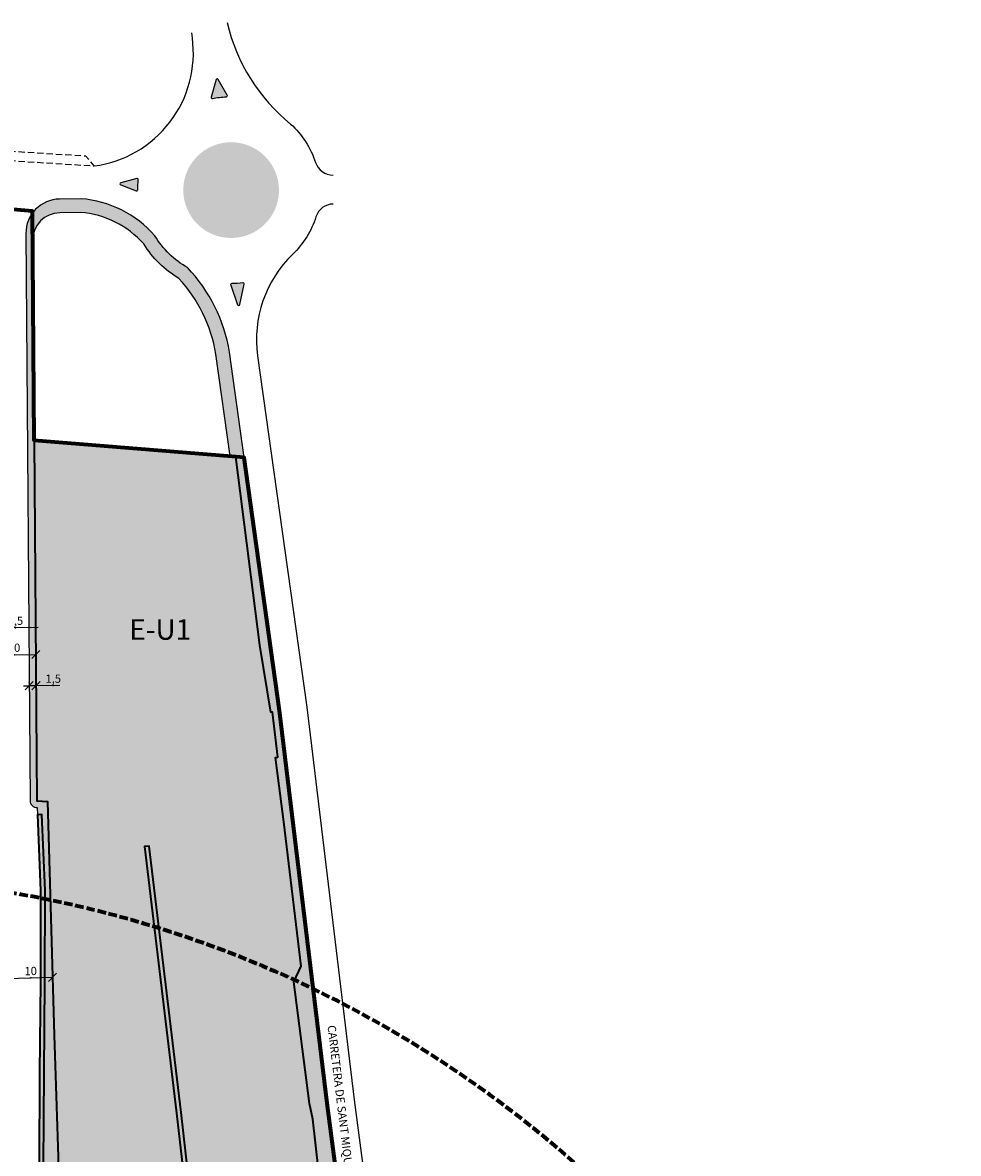
# Model space of a CAD drawing. Units: metres. Extents: x 363605 to 364186, y 4317472 to 4318163.
# Drawn here: x 363981 to 364186, y 4317915 to 4318163 of the extents above; entities that cross this region are included whole.
import ezdxf
from ezdxf.enums import TextEntityAlignment as Align

# ---------------------------------------------------------------- set-up
doc = ezdxf.new("R2010")
doc.units = ezdxf.units.M
doc.header["$MEASUREMENT"] = 0
for name, pattern in [('CONTINUOUS_1', [0, 0]), ('DGN Style 2', [2.052322943072319, 1.368215295381546, -0.684107647690773]), ('DGN Style 3', [2.5, 1.875, -0.625])]:
    doc.linetypes.add(name, pattern=pattern)
doc.layers.get('0').update_dxf_attribs({"linetype": 'CONTINUOUS_1', "lineweight": 0})
for name, color, linetype, lineweight in [('ALINEACION', 7, 'CONTINUOUS_1', 0), ('boundary calif', 24, 'CONTINUOUS_1', 0), ('CASCO', 7, 'CONTINUOUS_1', 0), ('EU-1 extensiva uniifamiliar 1', 51, 'CONTINUOUS_1', 0), ('PROTECCIO', 5, 'Continuous', 0), ('V viari', 9, 'CONTINUOUS_1', 0), ('viales propuesta maig-13', 7, 'CONTINUOUS_1', 0)]:
    doc.layers.add(name, color=color, linetype=linetype, lineweight=lineweight)
doc.layers.add('COTAS-CALLEJERO', color=7, linetype='CONTINUOUS_1', lineweight=0, plot=False)
doc.styles.add('futura lt bt', font='Futura Lt BT.ttf')
doc.styles.add('Style-ANSI_SYMBOLS', font='ANSI_SYMBOLS.shx')
doc.styles.add('Style-romans', font='romans.shx')
doc.dimstyles.new('NNSS_COTA', dxfattribs={"dimtxt": 1.8, "dimasz": 1.8, "dimexe": 1.25, "dimexo": 0.625, "dimtad": 1, "dimzin": 2, "dimtxsty": 'futura lt bt', "dimcen": 18000, "dimaunit": 2, "dimadec": 0, "dimazin": 0, "dimtfac": 1, "dimtmove": 0, "dimatfit": 3, "dimfxl": 1, "dimtvp": 0.625, "dimtolj": 1, "dimtzin": 2, "dimarcsym": 0})

# ---------------------------------------------------------------- blocks, each defined once
blk = doc.blocks.new('_Oblique')
at = {"color": 0, "linetype": 'ByBlock', "lineweight": -2}
blk.add_line((-0.5, -0.5), (0.5, 0.5), dxfattribs=at)
blk = doc.blocks.new('*D49')
at = {"layer": 'COTAS-CALLEJERO', "color": 7, "linetype": 'Continuous', "lineweight": -3}
for p, q in [((363981.2080005223, 4318017.119620454), (363982.4579661264, 4318017.128893456)), ((363983.9579248513, 4318017.14002106), (363982.4579661264, 4318017.128893456)), ((363989.1656048561, 4318017.178654787), (363983.9579248513, 4318017.14002106))]:
    blk.add_line(p, q, dxfattribs=at)
for p in [(363982.4533851856, 4318017.74638692), (363983.9533439104, 4318017.757514523), (363983.9579248513, 4318017.140021059), (363987.7377027316, 4318017.168061743)]:
    blk.add_point(p, dxfattribs=at)
at = {"layer": 'COTAS-CALLEJERO', "color": 7, "linetype": 'Continuous', "lineweight": -3, "xscale": 1.8, "yscale": 1.8, "zscale": 1.8}
for p, rotation in [((363982.4579661264, 4318017.128893456), 0.4250470296732086), ((363983.9579248513, 4318017.14002106), 180.4250470286768)]:
    blk.add_blockref('_Oblique', p, dxfattribs=dict(at, rotation=rotation))
at = {"layer": 'COTAS-CALLEJERO', "color": 0, "linetype": 'Continuous', "lineweight": -3, "insert": (363987.7263896678, 4318018.69301978), "char_height": 1.8, "attachment_point": 5, "rotation": 0.42504702970293445, "line_spacing_factor": 1.1, "style": 'Style-romans'}
blk.add_mtext('{\\A0;1,5}', dxfattribs=at)
blk = doc.blocks.new('*D72')
at = {"layer": 'COTAS-CALLEJERO', "color": 7, "linetype": 'Continuous', "lineweight": -3}
blk.add_line((363987.5851223193, 4317953.168083522), (363977.589531625, 4317952.871154789), dxfattribs=at)
for p in [(363977.5895315725, 4317952.871156554), (363982.8256920598, 4317953.026700022), (363987.5851222669, 4317953.168085287), (363987.5851223193, 4317953.168083522)]:
    blk.add_point(p, dxfattribs=at)
at = {"layer": 'COTAS-CALLEJERO', "color": 7, "linetype": 'Continuous', "lineweight": -3, "xscale": 1.8, "yscale": 1.8, "zscale": 1.8}
for p, rotation in [((363987.5851223193, 4317953.168083522), 1.701526410044561), ((363977.589531625, 4317952.871154789), 181.7015264100446)]:
    blk.add_blockref('_Oblique', p, dxfattribs=dict(at, rotation=rotation))
at = {"layer": 'COTAS-CALLEJERO', "color": 0, "linetype": 'Continuous', "lineweight": -3, "insert": (363982.7804104278, 4317954.551027603), "char_height": 1.8, "attachment_point": 5, "rotation": 1.7015264100445608, "line_spacing_factor": 1.1, "style": 'Style-romans'}
blk.add_mtext('{\\A0;10}', dxfattribs=at)
blk = doc.blocks.new('*D86')
at = {"layer": 'COTAS-CALLEJERO', "color": 7, "linetype": 'Continuous', "lineweight": -3}
blk.add_line((363973.907360971, 4318023.918747976), (363983.9070858037, 4318023.992931997), dxfattribs=at)
for p in [(363973.9073609522, 4318023.918750511), (363973.907360971, 4318023.918747976), (363979.1456870622, 4318023.957609057), (363983.9070857849, 4318023.992934532)]:
    blk.add_point(p, dxfattribs=at)
at = {"layer": 'COTAS-CALLEJERO', "color": 7, "linetype": 'Continuous', "lineweight": -3, "xscale": 1.8, "yscale": 1.8, "zscale": 1.8}
for p, rotation in [((363973.907360971, 4318023.918747976), 180.4250470296854), ((363983.9070858037, 4318023.992931997), 0.4250470296853692)]:
    blk.add_blockref('_Oblique', p, dxfattribs=dict(at, rotation=rotation))
at = {"layer": 'COTAS-CALLEJERO', "color": 0, "linetype": 'Continuous', "lineweight": -3, "insert": (363979.1343739985, 4318025.482567092), "char_height": 1.8, "attachment_point": 5, "rotation": 0.4250470296853692, "line_spacing_factor": 1.1, "style": 'Style-romans'}
blk.add_mtext('{\\A0;10}', dxfattribs=at)
blk = doc.blocks.new('*D87')
at = {"layer": 'COTAS-CALLEJERO', "color": 7, "linetype": 'Continuous', "lineweight": -3}
for p, q in [((363972.6135679246, 4318029.817248056), (363973.8635335287, 4318029.826521059)), ((363973.8635335287, 4318029.826521059), (363975.3634922536, 4318029.837648663)), ((363984.4017811354, 4318029.904700173), (363975.3634922536, 4318029.837648663))]:
    blk.add_line(p, q, dxfattribs=at)
for p in [(363973.8635335287, 4318029.826521059), (363973.8687450886, 4318029.124022587), (363975.3687038135, 4318029.135150191), (363979.4325648046, 4318029.867835511)]:
    blk.add_point(p, dxfattribs=at)
at = {"layer": 'COTAS-CALLEJERO', "color": 7, "linetype": 'Continuous', "lineweight": -3, "xscale": 1.8, "yscale": 1.8, "zscale": 1.8}
for p, rotation in [((363973.8635335287, 4318029.826521059), 0.4250470646428148), ((363975.3634922536, 4318029.837648663), 180.4250470573459)]:
    blk.add_blockref('_Oblique', p, dxfattribs=dict(at, rotation=rotation))
at = {"layer": 'COTAS-CALLEJERO', "color": 0, "linetype": 'Continuous', "lineweight": -3, "insert": (363979.4212517408, 4318031.392793549), "char_height": 1.8, "attachment_point": 5, "rotation": 0.4250470588307612, "line_spacing_factor": 1.1, "style": 'Style-romans'}
blk.add_mtext('{\\A0;1,5}', dxfattribs=at)

msp = doc.modelspace()

# ---------------------------------------------------------------- hatches: boundary and pattern name
at = {"layer": 'EU-1 extensiva uniifamiliar 1', "linetype": 'Continuous', "lineweight": 35}
h = msp.add_hatch(color=256, dxfattribs=at)
h.dxf.hatch_style = 2
h.paths.add_polyline_path([(363989.929932348, 4317862.098454103), (363998.32, 4317863.79), (363999.7239959155, 4317855.724491546), (363991.9219184623, 4317855.346247982), (364007.0649584453, 4317804.016107412), (364030.701215408, 4317801.436696636), (364027.68, 4317824.270000001), (364025.9, 4317824.05), (364023.2800000001, 4317843.24), (364024.6294588764, 4317843.433768457), (364023.0976002017, 4317856.300156388), (364053.4784680014, 4317860.261160681), (364048.07, 4317899.719999999), (364046.5800000001, 4317905.180000001), (364044.67, 4317922.07), (364043.95, 4317925.46), (364040.49, 4317952.17), (364042.13, 4317955.650000001), (364038.29, 4317987.25), (364036.5191037934, 4318001.386663076), (364036.99, 4318001.45), (364035.8, 4318011.38), (364035.4520641478, 4318011.338303762), (364033.04, 4318026.020000001), (364027.7688577808, 4318067.388329609), (363983.5590348342, 4318070.908883621), (363984.145, 4317991.923000001), (363986.4936656366, 4317991.760251503), (363987.2758799934, 4317963.578189981), (363987.9612449823, 4317940.506566529), (363989.3163513197, 4317898.208106034), (363988.8564497987, 4317884.445319435), (363988.4540458741, 4317878.636217425), (364002.2900005494, 4317881.419999695), (364002.9700000001, 4317877.759999329), (364016.58, 4317878.230000001), (364017.2706799486, 4317856.5751522), (364011.2987086332, 4317856.285631911), (364009.93, 4317867.11), (364004.36, 4317866.38), (364001.9503299198, 4317865.883064147), (364000.25, 4317875.86), (363987.425, 4317873.392), (363989.0504506564, 4317865.079620297)])
at = {"layer": 'PROTECCIO', "linetype": 'Continuous', "lineweight": 35}
h = msp.add_hatch(color=32, dxfattribs=at)
h.dxf.hatch_style = 2
h.paths.add_polyline_path([(363985.7419753845, 4317932.256885444), (363985.9069900639, 4317952.156655691), (363985.9550502966, 4317972.210789024), (363985.2551194973, 4317988.878955096), (363984.256, 4317988.837), (363984.955, 4317972.191000001), (363984.907, 4317952.162), (363984.7420000001, 4317932.264000001), (363984.621, 4317911.884), (363985.455, 4317890.606000001), (363986.1835483312, 4317882.035799766), (363987.1799544913, 4317882.120503744), (363986.4533390269, 4317890.667966909), (363985.6211163165, 4317911.900622582)])
h = msp.add_hatch(color=32, dxfattribs=at)
h.dxf.hatch_style = 2
h.paths.add_polyline_path([(364019.9125209323, 4317887.262422346), (364015.7832263672, 4317923.486233991), (364008.7628696052, 4317981.959205483), (364007.77, 4317981.84), (364014.79, 4317923.37), (364018.92, 4317887.140000001), (364022.94, 4317856.850000001), (363991.9219184935, 4317855.346247984), (364001.6252473505, 4317822.455016342), (364002.5843801552, 4317822.737972634), (363993.2410200784, 4317854.409023375), (364024.0743429259, 4317855.90381832)])
at = {"layer": 'V viari'}
h = msp.add_hatch(color=253, dxfattribs=at)
h.dxf.hatch_style = 1
edge = h.paths.add_edge_path()
edge.add_arc((364023.687548684, 4318150.035576044), 0.2499999999565892, 30.21545717820598, 164.2486817471988)
edge.add_line((364023.4469364362, 4318150.103441692), (364022.3651428234, 4318146.268650084))
edge.add_arc((364022.6057542296, 4318146.200781451), 0.2500000000950997, 164.2479712326681, 281.530061767124)
edge.add_arc((364026.7533068068, 4318125.869517162), 20.49999999964858, 92.93002598541699, 101.53006183678718, ccw=False)
edge.add_arc((364025.6926432854, 4318146.592390825), 0.2499999998817772, 272.9300259846551, 390.2138318631903)
edge.add_line((364025.9086816209, 4318146.71819797), (364023.9035834506, 4318150.161389316))
h = msp.add_hatch(color=253, dxfattribs=at)
h.dxf.hatch_style = 1
edge = h.paths.add_edge_path()
edge.add_arc((364026.7533068095, 4318125.869517161), 10.5, 180, 360)
edge.add_arc((364026.7533068095, 4318125.869517161), 10.5, 0, 180)
h = msp.add_hatch(color=253, dxfattribs=at)
h.dxf.hatch_style = 1
edge = h.paths.add_edge_path()
edge.add_arc((364002.6121554156, 4318127.260101704), 0.2500000001922794, 104.4802831517068, 248.9262716206534)
edge.add_line((364002.5222631691, 4318127.026822078), (364005.9135836543, 4318125.720006638))
edge.add_arc((364006.0034759008, 4318125.953286264), 0.2499999996778237, 248.9262716208566, 359.7686925606434)
edge.add_arc((364026.753306806, 4318125.869517162), 20.49999999660897, 173.6378621915684, 179.7686925738279, ccw=False)
edge.add_arc((364006.1310985258, 4318128.168870442), 0.2500000000580279, 353.6378622203047, 464.4802831938304)
edge.add_line((364006.068586819, 4318128.410928878), (364002.549643709, 4318127.50216014))
h = msp.add_hatch(color=253, dxfattribs=at)
h.dxf.hatch_style = 1
edge = h.paths.add_edge_path()
edge.add_arc((364069.5907639703, 4317710.046199236), 0.2500000003268606, 52.15650759580305, 187.156507311323)
edge.add_line((364069.3427115813, 4317710.015054213), (364071.1810846296, 4317695.373459109))
edge.add_arc((364072.17329229, 4317695.498054285), 0.9999999996260326, 187.157378288559, 307.1052636171422)
edge.add_arc((364066.7827584941, 4317702.605540768), 9.920437538370768, 307.1704751724056, 369.0890661248436)
edge.add_arc((364572.2641530528, 4317788.569418055), 502.8189976411455, 187.7742887001854, 189.6626729133282, ccw=False)
edge.add_line((364074.0667445024, 4317720.552607615), (364068.754842256, 4317762.858885976))
edge.add_line((364068.754842256, 4317762.858885976), (364064.6262854333, 4317771.659597911))
edge.add_line((364064.6262854333, 4317771.659597911), (364062.4880164835, 4317788.689693194))
edge.add_line((364062.4880164835, 4317788.689693194), (364064.0568631349, 4317801.987516926))
edge.add_line((364064.0568631349, 4317801.987516926), (364047.8248672546, 4317925.538919888))
edge.add_line((364047.8248672546, 4317925.538919888), (364037.3856527451, 4318011.67835213))
edge.add_line((364037.3856527451, 4318011.67835213), (364029.6178290639, 4318067.241090765))
edge.add_line((364029.6178290639, 4318067.241090765), (364026.3869610287, 4318090.351280127))
edge.add_arc((363991.3020556991, 4318084.487076493), 35.57161039758967, 9.488886028536744, 43.26615797231073)
edge.add_arc((364026.7533068117, 4318125.869517162), 19.50000000148978, 210.8480517802156, 240.6803234984148, ccw=False)
edge.add_arc((363992.0781081246, 4318100.250056827), 23.7828907253692, 41.05620654549195, 85.79420904307483)
edge.add_line((363993.8223214663, 4318123.968901888), (363989.1261294794, 4318123.90908768))
edge.add_arc((363989.2216473307, 4318116.409695949), 7.499999999985878, 90.7297223610178, 180.4250470260376)
edge.add_line((363981.7218537062, 4318116.354057934), (363982.6450412751, 4317991.911872397))
edge.add_arc((363984.1450000002, 4317991.923000001), 1.500000000225514, 180.4250470331093, 272.0599776179773)
edge.add_line((363984.1989184702, 4317990.423969381), (363984.256, 4317988.837))
edge.add_line((363984.256, 4317988.837), (363985.2551194973, 4317988.878955096))
edge.add_line((363985.2551194973, 4317988.878955096), (363985.9550502966, 4317972.210789024))
edge.add_line((363985.9550502966, 4317972.210789024), (363985.9069900639, 4317952.156655691))
edge.add_line((363985.9069900639, 4317952.156655691), (363985.7419753845, 4317932.256885444))
edge.add_line((363985.7419753845, 4317932.256885444), (363985.6211163165, 4317911.900622582))
edge.add_line((363985.6211163165, 4317911.900622582), (363986.4533390269, 4317890.667966909))
edge.add_line((363986.4533390269, 4317890.667966909), (363987.1799544913, 4317882.120503744))
edge.add_line((363987.1799544913, 4317882.120503744), (363986.183548331, 4317882.035799767))
edge.add_line((363986.183548331, 4317882.035799767), (363984.7704037381, 4317861.635648101))
edge.add_arc((363977.2883336489, 4317862.153940663), 7.500000000041458, 326.98109358940553, 356.0373782280283, ccw=False)
edge.add_arc((364070.3608127525, 4317801.668292501), 103.5000000000872, 146.9810935839635, 176.7209812832429)
edge.add_arc((363968.5278041753, 4317807.502533161), 1.500000000374855, 176.7209812652862, 264.9977255349939)
edge.add_line((363968.3970112426, 4317806.008246304), (364001.7221041315, 4317803.090264466))
edge.add_line((364001.7221041315, 4317803.090264466), (364054.5068677692, 4317797.329894354))
edge.add_arc((364053.9644411008, 4317792.359404105), 5.000000000420427, 7.15650742768338, 83.77199094731742, ccw=False)
edge.add_line((364058.9254888737, 4317792.982304578), (364062.4546948901, 4317764.874187152))
edge.add_arc((364063.4469044445, 4317764.998767248), 0.9999999999604883, 187.1565074813765, 232.1565074607202)
edge.add_line((364062.8333977703, 4317764.209077713), (364065.8566666021, 4317761.860312117))
edge.add_line((364065.8566666021, 4317761.860312117), (364072.6178897899, 4317708.011017275))
edge.add_line((364072.6178897899, 4317708.011017275), (364069.7441406387, 4317710.24362162))
edge = h.paths.add_edge_path(flags=16)
edge.add_arc((363992.078108125, 4318100.250056826), 20.78289072563966, 41.74366500985951, 85.44975704205359, ccw=False)
edge.add_arc((364026.7533068119, 4318125.869517161), 22.50000000134216, 211.5777167948907, 239.4432215455689)
edge.add_arc((363991.3020557007, 4318084.487076493), 32.57161039597509, 9.557815013641516, 42.50489021591352, ccw=False)
edge.add_line((364023.4215251147, 4318089.895356102), (364026.5545505721, 4318067.485028348))
edge.add_line((364026.5545505721, 4318067.485028348), (364027.7688577808, 4318067.388329609))
edge.add_line((364027.7688577808, 4318067.388329609), (364033.04, 4318026.020000001))
edge.add_line((364033.04, 4318026.020000001), (364035.4520641478, 4318011.338303762))
edge.add_line((364035.4520641478, 4318011.338303762), (364035.8, 4318011.38))
edge.add_line((364035.8, 4318011.38), (364036.99, 4318001.45))
edge.add_line((364036.99, 4318001.45), (364036.5191037934, 4318001.386663076))
edge.add_line((364036.5191037934, 4318001.386663076), (364038.29, 4317987.25))
edge.add_line((364038.29, 4317987.25), (364042.13, 4317955.650000001))
edge.add_line((364042.13, 4317955.650000001), (364040.49, 4317952.17))
edge.add_line((364040.49, 4317952.17), (364043.95, 4317925.46))
edge.add_line((364043.95, 4317925.46), (364044.67, 4317922.07))
edge.add_line((364044.67, 4317922.07), (364046.5800000001, 4317905.180000001))
edge.add_line((364046.5800000001, 4317905.180000001), (364048.07, 4317899.719999999))
edge.add_line((364048.07, 4317899.719999999), (364053.4784680014, 4317860.261160681))
edge.add_line((364053.4784680014, 4317860.261160681), (364059.96, 4317812.390000001))
edge.add_line((364059.96, 4317812.390000001), (364059.2, 4317812.34))
edge.add_line((364059.2, 4317812.34), (364060.6250504919, 4317799.394960914))
edge.add_arc((364059.6310552873, 4317799.28553727), 1.000000000390921, -96.22800901821319, 6.282092240253405, ccw=False)
edge.add_line((364059.5225699541, 4317798.29143922), (364030.701215408, 4317801.436696636))
edge.add_line((364030.701215408, 4317801.436696636), (364007.0649584453, 4317804.016107412))
edge.add_line((364007.0649584453, 4317804.016107412), (363991.9219184623, 4317855.346247982))
edge.add_line((363991.9219184623, 4317855.346247982), (363989.929932348, 4317862.098454103))
edge.add_line((363989.929932348, 4317862.098454103), (363989.0504506564, 4317865.079620297))
edge.add_line((363989.0504506564, 4317865.079620297), (363987.425, 4317873.392))
edge.add_line((363987.425, 4317873.392), (363987.4507972218, 4317878.434364651))
edge.add_line((363987.4507972218, 4317878.434364651), (363988.4540458741, 4317878.636217425))
edge.add_line((363988.4540458741, 4317878.636217425), (363988.8564497987, 4317884.445319435))
edge.add_line((363988.8564497987, 4317884.445319435), (363989.3163513197, 4317898.208106034))
edge.add_line((363989.3163513197, 4317898.208106034), (363987.9612449823, 4317940.506566529))
edge.add_line((363987.9612449823, 4317940.506566529), (363987.2758799934, 4317963.578189981))
edge.add_line((363987.2758799934, 4317963.578189981), (363986.4936656366, 4317991.760251503))
edge.add_line((363986.4936656366, 4317991.760251503), (363984.145, 4317991.923000001))
edge.add_line((363984.145, 4317991.923000001), (363983.2329401915, 4318114.865205605))
edge.add_arc((363989.232775091, 4318114.909716017), 5.999999999835985, 90.7297223577715, 180.4250470242696, ccw=False)
edge.add_line((363989.1563608103, 4318120.909229401), (363993.7268827498, 4318120.967442982))
edge = h.paths.add_edge_path(flags=16)
edge.add_arc((364070.3608127529, 4317801.668292502), 102.0000000003192, 147.3396297024765, 176.7209812835238, ccw=False)
edge.add_line((363984.4886194573, 4317856.713423247), (363987.1209421786, 4317857.483588224))
edge.add_line((363987.1209421786, 4317857.483588224), (364002.7557455352, 4317804.486369275))
edge.add_line((364002.7557455352, 4317804.486369275), (364001.8689053942, 4317804.583149616))
edge.add_line((364001.8689053942, 4317804.583149616), (363968.5278041752, 4317807.502533162))
h = msp.add_hatch(color=253, dxfattribs=at)
h.dxf.hatch_style = 1
edge = h.paths.add_edge_path()
edge.add_arc((364026.7533068026, 4318125.869517161), 20.49999999959593, 270.39420901435, 277.1656019844628)
edge.add_arc((364029.34161172, 4318105.281579487), 0.2500000003064211, -11.795576005291423, 97.16560194686559, ccw=False)
edge.add_line((364029.5863325142, 4318105.23047437), (364028.653382309, 4318100.762970386))
edge.add_arc((364028.4086615152, 4318100.814075503), 0.2499999999422443, 199.3576030187908, 348.2044239905001, ccw=False)
edge.add_line((364028.1727944682, 4318100.731209732), (364026.6602005133, 4318105.03715164))
edge.add_arc((364026.8960707647, 4318105.120008289), 0.2499999994562228, 90.39420894292073, 199.3553868954835, ccw=False)

# ---------------------------------------------------------------- linework, layer by layer
at = {"layer": 'ALINEACION', "color": 3, "linetype": 'Continuous', "lineweight": 35}
msp.add_lwpolyline([(363986.4936656366, 4317991.760251503), (363987.2758799934, 4317963.578189981), (363987.9612449823, 4317940.506566529), (363989.3163513197, 4317898.208106034), (363988.8564497987, 4317884.445319435), (363988.4540458741, 4317878.636217425)], dxfattribs=at)
at = {"layer": 'boundary calif', "color": 7, "linetype": 'Continuous', "lineweight": -3}
for p, q in [((363993.8223214663, 4318123.968901889), (363989.1261294794, 4318123.909087681)), ((363981.7218537062, 4318116.354057935), (363982.6450412751, 4317991.911872398)), ((364029.6178290639, 4318067.241090765), (364026.386961029, 4318090.351280127)), ((364037.3856527451, 4318011.67835213), (364029.6178290639, 4318067.241090765)), ((364047.8248672546, 4317925.538919888), (364037.3856527451, 4318011.67835213)), ((363984.1989184702, 4317990.423969381), (363984.256, 4317988.837)), ((363984.256, 4317988.837), (363985.2551194973, 4317988.878955096)), ((363985.2551194973, 4317988.878955096), (363985.9550502966, 4317972.210789024)), ((363985.9550502966, 4317972.210789024), (363985.9069900639, 4317952.156655691)), ((363985.9069900639, 4317952.156655691), (363985.7419753845, 4317932.256885444)), ((363985.7419753845, 4317932.256885444), (363985.6211163165, 4317911.900622582)), ((364064.0568631349, 4317801.987516926), (364047.8248672546, 4317925.538919888))]:
    msp.add_line(p, q, dxfattribs=at)
at = {"layer": 'boundary calif', "color": 7, "linetype": 'Continuous', "lineweight": -3, "flags": 128}
for points in [[(364023.9035834506, 4318150.161389316, 0.6620940607971558), (364023.4469364363, 4318150.103441693), (364022.3651428234, 4318146.268650084, 0.561644909080534), (364022.6557247424, 4318145.955826457, -0.03754235820703039), (364025.7054223639, 4318146.342717648, 0.5616547547022513), (364025.9086816208, 4318146.71819797), (364023.9035834506, 4318150.161389316)], [(364002.549643709, 4318127.50216014, 0.7295199522891191), (364002.5222631689, 4318127.026822077), (364005.9135836543, 4318125.720006638, 0.5252478760402713), (364006.2534738636, 4318125.952276998, -0.02675717684044688), (364006.3795588666, 4318128.14116739, 0.5252478762280995), (364006.0685868189, 4318128.410928878), (364002.549643709, 4318127.50216014)], [(364026.6602005133, 4318105.03715164), (364028.1727944682, 4318100.731209733, 0.759363361321765), (364028.653382309, 4318100.762970386), (364029.5863325142, 4318105.23047437, 0.5148195356303864), (364029.3104273267, 4318105.529626934, -0.0295543759281806), (364026.8943507173, 4318105.37000237, 0.5148195356326276), (364026.6602005133, 4318105.03715164)]]:
    msp.add_lwpolyline(points, format="xyb", close=True, dxfattribs=at)
msp.add_lwpolyline([(364046.5800000001, 4317905.180000001), (364044.67, 4317922.07), (364043.95, 4317925.46), (364040.49, 4317952.17), (364042.13, 4317955.650000001), (364038.29, 4317987.25), (364036.5191037934, 4318001.386663076), (364036.99, 4318001.45), (364035.8, 4318011.38), (364035.4520641478, 4318011.338303762), (364033.04, 4318026.020000001), (364027.7688577808, 4318067.388329609), (364026.5545505721, 4318067.485028348), (364023.4215251149, 4318089.895356102, 0.1447573245888449), (364015.3144876414, 4318106.494187072, -0.1221889102000911), (364007.5848670541, 4318114.087288284, 0.1930497702402234), (363993.7268827499, 4318120.967442982), (363989.1563608103, 4318120.909229401), (363989.1563608103, 4318120.909229401, 0.4126569332371122), (363983.2329401915, 4318114.865205605), (363984.145, 4317991.923000001), (363986.4936656366, 4317991.760251503), (363987.2758799934, 4317963.578189981), (363987.9612449823, 4317940.506566529), (363989.3163513197, 4317898.208106034)], format="xyb", dxfattribs=at)
at = {"layer": 'boundary calif', "color": 7, "lineweight": -3}
msp.add_lwpolyline([(364046.5800000001, 4317905.180000001), (364044.67, 4317922.07), (364043.95, 4317925.46), (364040.49, 4317952.17), (364042.13, 4317955.650000001), (364038.29, 4317987.25), (364036.5191037934, 4318001.386663076), (364036.99, 4318001.45), (364035.8, 4318011.38), (364035.4520641478, 4318011.338303762), (364033.04, 4318026.020000001), (364027.7688577808, 4318067.388329609), (363983.5590348342, 4318070.908883621), (363984.145, 4317991.923000001), (363986.4936656366, 4317991.760251503), (363987.2758799934, 4317963.578189981), (363987.9612449823, 4317940.506566529), (363989.3163513197, 4317898.208106034)], dxfattribs=at)
at = {"layer": 'boundary calif', "color": 7, "linetype": 'Continuous', "lineweight": -3}
for centre, radius, start, end in [((363989.2216473307, 4318116.409695949), 7.499999999985878, 90.7297223610178, 180.4250470260376), ((363992.0781081246, 4318100.250056827), 23.7828907253692, 41.05620654549195, 85.79420904307483), ((363991.3020556991, 4318084.487076493), 35.57161039758967, 9.488886028536744, 43.26615797231073), ((363984.1450000002, 4317991.923000001), 1.500000000225514, 180.4250470331093, 272.0599776179773)]:
    msp.add_arc(centre, radius, start, end, dxfattribs=at)
at = {"layer": 'boundary calif', "color": 7, "linetype": 'Continuous', "lineweight": -3, "extrusion": (0, 0, -1)}
msp.add_arc((-364026.7533068117, 4318125.869517162), 19.50000000148978, 299.3196765015852, 329.1519482197845, dxfattribs=at)
at = {"layer": 'CASCO', "color": 7, "lineweight": 70, "flags": 128}
msp.add_lwpolyline([(363829.5785413915, 4317552.985354984), (363841.650198918, 4317546.863463772), (363862.4900266426, 4317536.294976561), (363877.9599996338, 4317528.600000367), (363905.08, 4317514.78), (363953.7200000001, 4317501.720000001), (363989.81, 4317492), (364025.8071054444, 4317482.407830138), (364031.8, 4317482.65), (364051.7800000001, 4317488.730000001), (364063.3500000001, 4317491.940000001), (364068.4700000001, 4317493.470000001), (364090.39, 4317501.28), (364116.71, 4317510.26), (364124.1955000153, 4317511.819899991), (364134.6226650099, 4317515.259149952), (364107.7509929192, 4317596.799027663, 0.01648709390282335), (364107.2972160954, 4317598.037097318, -0.03167621495663214), (364085.4890507726, 4317663.635478497), (364085.4883075122, 4317663.638299477), (364082.3189526213, 4317676.436905108), (364080.2242356497, 4317686.587907111), (364076.5786347216, 4317704.172668677, -0.008239816987449402), (364074.066744501, 4317720.552607626), (364068.754842256, 4317762.858885976), (364064.6262854333, 4317771.659597911), (364062.4880164835, 4317788.689693194), (364064.0568631349, 4317801.987516926), (364047.8248672546, 4317925.538919888), (364037.3856527451, 4318011.67835213), (364029.6178290639, 4318067.241090765), (363983.5590348342, 4318070.908883621), (363983.1853120537, 4318121.285298082), (363795.6072361408, 4318137.46865504, 0.1544278572514081), (363758.517080443, 4318129.16005355), (363763.1255829885, 4318010.683021452), (363755.5232332675, 4318011.006109604), (363668.1683180092, 4318014.404777098, 0.5622951644728688), (363651.6492468523, 4317989.475907893), (363682.2287184145, 4317924.394835556), (363701.6000000001, 4317884.62), (363732.6574025282, 4317821.279376673), (363725.2187018323, 4317821.699172447), (363722.0737250247, 4317821.87282641), (363705.1695983986, 4317822.840943589), (363688.5952738515, 4317826.733659538), (363676.7191474428, 4317828.962953043), (363672.5751323753, 4317829.756097556), (363638.8701522588, 4317835.699125055), (363637.8549383258, 4317817.286835997), (363610.3354699652, 4317826.314132061), (363604.8515862603, 4317813.508833784), (363606.0414709926, 4317770.929611282), (363623.0847964589, 4317710.745283911), (363702.4678655253, 4317650.910938073), (363799.6226048024, 4317606.607518665), (363849.0734496633, 4317577.303962871), (363829.5785413915, 4317552.985354984)], format="xyb", close=True, dxfattribs=at)
at = {"layer": 'EU-1 extensiva uniifamiliar 1', "linetype": 'Continuous', "lineweight": 35}
msp.add_lwpolyline([(364046.5800000001, 4317905.180000001), (364044.67, 4317922.07), (364043.95, 4317925.46), (364040.49, 4317952.17), (364042.13, 4317955.650000001), (364038.29, 4317987.25), (364036.5191037934, 4318001.386663076), (364036.99, 4318001.45), (364035.8, 4318011.38), (364035.4520641478, 4318011.338303762), (364033.04, 4318026.020000001), (364027.7688577808, 4318067.388329609), (363983.5590348342, 4318070.908883621), (363984.145, 4317991.923000001), (363986.4936656366, 4317991.760251503), (363987.2758799934, 4317963.578189981), (363987.9612449823, 4317940.506566529), (363989.3163513197, 4317898.208106034)], dxfattribs=at)
at = {"layer": 'PROTECCIO', "color": 32, "linetype": 'Continuous', "lineweight": 35}
for points in [[(363985.7419753845, 4317932.256885444), (363985.9069900639, 4317952.156655691), (363985.9550502966, 4317972.210789024), (363985.2551194973, 4317988.878955096), (363984.256, 4317988.837), (363984.955, 4317972.191000001), (363984.907, 4317952.162), (363984.7420000001, 4317932.264000001), (363984.621, 4317911.884), (363985.455, 4317890.606000001), (363986.1835483312, 4317882.035799766), (363987.1799544913, 4317882.120503744), (363986.4533390269, 4317890.667966909), (363985.6211163165, 4317911.900622582), (363985.7419753845, 4317932.256885444)], [(364019.9125209323, 4317887.262422346), (364015.7832263672, 4317923.486233991), (364008.7628696052, 4317981.959205483), (364007.77, 4317981.84), (364014.79, 4317923.37), (364018.92, 4317887.140000001), (364022.94, 4317856.850000001), (363991.9219184935, 4317855.346247984), (364001.6252473505, 4317822.455016342), (364002.5843801552, 4317822.737972634), (363993.2410200784, 4317854.409023375), (364024.0743429259, 4317855.90381832), (364019.9125209323, 4317887.262422346)]]:
    msp.add_lwpolyline(points, close=True, dxfattribs=at)
at = {"layer": 'PROTECCIO', "color": 140, "linetype": 'DGN Style 3', "lineweight": 70}
msp.add_circle((363936.2948604307, 4317725.346196357), 250, dxfattribs=at)
at = {"layer": 'viales propuesta maig-13', "color": 7, "lineweight": -3, "flags": 128}
for points in [[(364025.8710222089, 4318162.618386588, 0.164508440569254), (364039.7842972275, 4318140.376180759, -0.1314394250866576), (364045.2867341703, 4318131.932690446, 0.3258807765961656), (364049.1104244152, 4318129.176478588)], [(363996.725804657, 4318131.180282611, 0.4148901621022528), (364018.2460564105, 4318159.283051888), (364018.1027904692, 4318160.353592961)], [(364049.1453889938, 4318122.808249952, 0.3258807766884904), (364045.3521941688, 4318120.010217801, -0.1254152656727782), (364040.2795421532, 4318111.823487209, 0.2402566331528776), (364032.5649402766, 4318089.495584842), (364043.3354658778, 4318012.454714259), (364053.7776661916, 4317926.290644579), (364070.172187969, 4317801.502160066, 0.4859711250005558), (364112.7735638228, 4317776.228824763)]]:
    msp.add_lwpolyline(points, format="xyb", dxfattribs=at)
at = {"layer": 'viales propuesta maig-13', "color": 7, "linetype": 'DGN Style 2', "lineweight": -3, "flags": 128}
msp.add_lwpolyline([(363615.7731519095, 4317838.632994369), (363613.4483944302, 4317837.021937986), (363626.9917047668, 4317834.566060808, 0.5172973808055233), (363640.5649991637, 4317847.870268831), (363622.8035392534, 4317958.373272954, -0.2031180959819297), (363631.0115767377, 4317991.710001723), (363633.9426140144, 4317995.628679664, 0.2629014788112174), (363634.947329264, 4318003.433241206, -0.5281009218370505), (363648.8648377852, 4318024.418023919, 0.2629014788048322), (363655.6637555667, 4318028.37975972), (363664.9866782062, 4318044.327025636, -0.05423606802631026), (363673.9974439312, 4318056.495547378), (363736.5679853242, 4318124.234278128, -0.2317984618944907), (363796.4667961347, 4318147.43164438), (363950.6559052609, 4318134.128930939), (363996.7258046569, 4318131.180282611), (363994.8576347991, 4318133.303944868), (363950.8057527331, 4318136.12343243), (363796.6387081367, 4318149.424242247, 0.2317984618954937), (363735.0988340187, 4318125.591331716), (363672.5282963411, 4318057.852604988, 0.05423606802651352), (363663.2600801669, 4318045.336411197), (363653.9371575273, 4318029.38914528, -0.2629014788048322), (363648.8379691915, 4318026.41784343, 0.5281009218335523), (363633.0945880574, 4318002.680014799, -0.2629014788112174), (363632.3412439314, 4317996.826850753), (363629.4100143434, 4317992.907915701, 0.2031180959838882), (363620.8288842463, 4317958.055881078), (363638.5903524137, 4317847.552825583, -0.5173001867330219), (363627.3485350917, 4317836.533971407), (363615.7731519091, 4317838.632994369)], format="xyb", dxfattribs=at)

# ---------------------------------------------------------------- texts
at = {"layer": 'COTAS-CALLEJERO', "color": 7, "linetype": 'Continuous', "lineweight": -3, "style": 'futura lt bt'}
msp.add_text('CARRETERA DE SANT MIQUEL', height=1.8, rotation=-83.09007000000001, dxfattribs=at).set_placement((364050.7958968384, 4317925.95909218), align=Align.MIDDLE_CENTER)
at = {"layer": 'EU-1 extensiva uniifamiliar 1', "color": 7, "insert": (364004.411719232, 4318031.728836565), "char_height": 4.5, "attachment_point": 1, "line_spacing_factor": 1.1, "style": 'Style-ANSI_SYMBOLS'}
msp.add_mtext('\\C7;\\T0.000000;E-U1', dxfattribs=at)

# ---------------------------------------------------------------- dimensions: what is measured, and where the dimension line sits
at = {"layer": 'COTAS-CALLEJERO', "color": 7, "linetype": 'Continuous', "lineweight": -3}
for base, p1, p2, angle, picture, middle in [((363973.8635335287, 4318029.826521059), (363975.3687038135, 4318029.135150191), (363973.8687450886, 4318029.124022587), 359.5749529411692, '*D87', (363979.4325648046, 4318029.867835511)), ((363973.907360971, 4318023.918747976), (363983.9070857849, 4318023.992934532), (363973.9073609522, 4318023.918750511), 359.574952970401, '*D86', (363979.1456870622, 4318023.957609057)), ((363983.9579248513, 4318017.140021059), (363982.4533851856, 4318017.74638692), (363983.9533439104, 4318017.757514523), 179.5749529702971, '*D49', (363987.7377027316, 4318017.168061743)), ((363987.5851223193, 4317953.168083522), (363977.5895315725, 4317952.871156554), (363987.5851222669, 4317953.168085287), 181.7015264120885, '*D72', (363982.8256920598, 4317953.026700022))]:
    dim = msp.add_linear_dim(base=base, p1=p1, p2=p2, angle=angle, text='\\W1.440000;<>', dimstyle='NNSS_COTA', override={"dimzin": 8, "dimtxsty": 'Style-romans', "dimblk": 'Oblique', "dimcen": 1.8, "dimse1": 1, "dimse2": 1, "dimclrd": 7, "dimadec": 2, "dimtzin": 8}, dxfattribs=at)
    dim.commit()
    dim.dimension.update_dxf_attribs({"geometry": picture, "text_midpoint": middle, "dimtype": 160})

doc.saveas('drawing.dxf')
